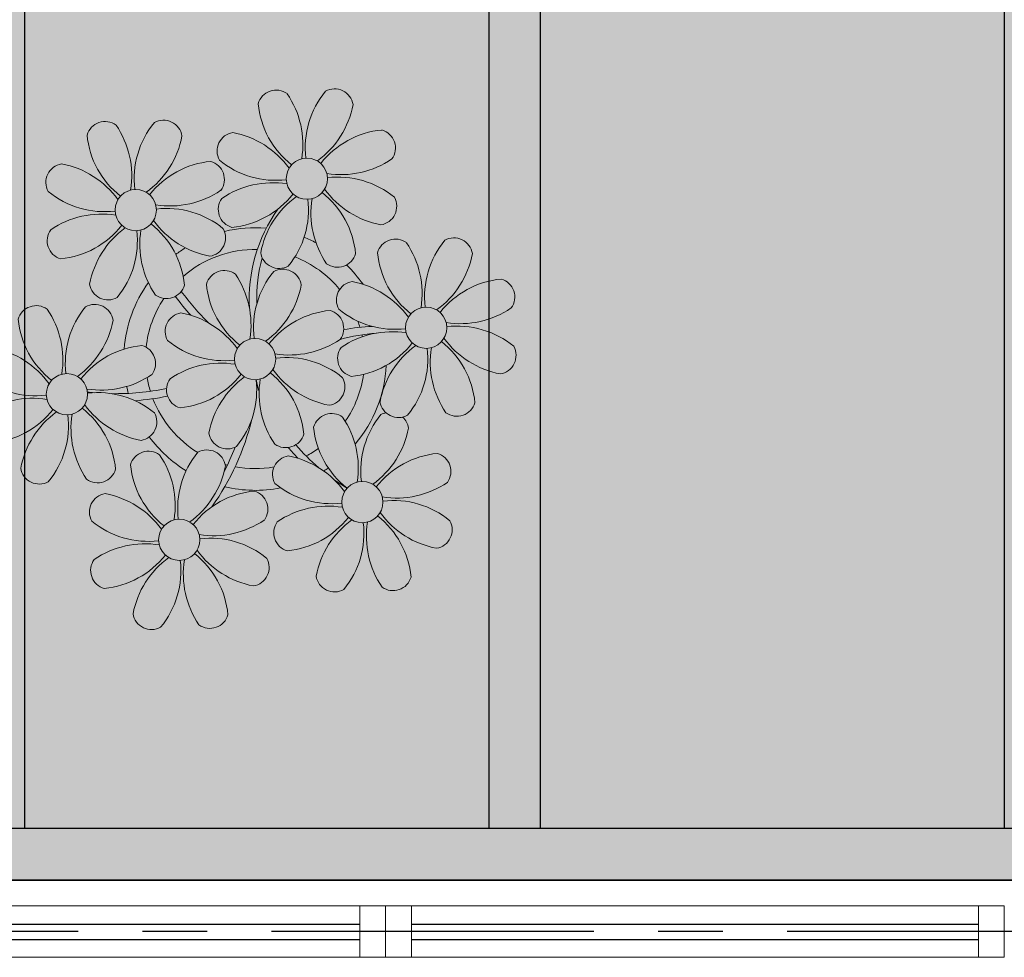
# Model space of a CAD drawing. Units: millimetres. Extents: x 2935 to 4359, y 1001 to 1425.
# Drawn here: x 3080 to 3082, y 1293 to 1295 of the extents above; entities that cross this region are included whole.
import ezdxf

# ---------------------------------------------------------------- set-up
doc = ezdxf.new("R2010")
doc.units = ezdxf.units.MM
for name, pattern in [('CONTINU', [0]), ('CONTINUO', [0]), ('PL-POUSO-ARQ-EIXO$0$CENTER', [2, 1.25, -0.25, 0.25, -0.25]), ('TRACEJADA2', [0.375, 0.25, -0.125])]:
    doc.linetypes.add(name, pattern=pattern)
for name, color, linetype in [('_ARQ_VISTA02', 2, 'Continuous'), ('ARQ-MOB-DIV-DV1', 12, 'Continuous'), ('EIXO$0$A-EIXOS-PRI', 252, 'PL-POUSO-ARQ-EIXO$0$CENTER'), ('JARDIM', 64, 'CONTINUO'), ('OFC-MALL-ARQ-EX-1PV$0$A_HTC_1', 252, 'Continuous'), ('PERGOLA', 8, 'CONTINU')]:
    doc.layers.add(name, color=color, linetype=linetype)
doc.layers.add('ÁRVORE', color=92, linetype='Continuous', lineweight=15)

# ---------------------------------------------------------------- blocks, each defined once
blk = doc.blocks.new('PERGOLA')
at = {"layer": 'PERGOLA'}
for p, q in [((109642.0825, -73524.0079), (109653.8825, -73524.0079)), ((109642.1825, -73524.1079), (109653.7825, -73524.1079)), ((109650.0825, -73528.8079), (109650.0825, -73524.1079)), ((109650.9825, -73528.8079), (109650.9825, -73524.1079)), ((109651.0825, -73528.8079), (109651.0825, -73524.1079)), ((109651.9825, -73528.8079), (109651.9825, -73524.1079))]:
    blk.add_line(p, q, dxfattribs=at)
blk = doc.blocks.new('JARDIMADM')
at = {"layer": 'ÁRVORE'}
h = blk.add_hatch(dxfattribs=at)
h.set_pattern_fill('AR-SAND', color=256, scale=0.004, angle=-90)
h.set_pattern_definition([(307.5, (0, 0), (0.195765294932, 0.006400125184), [0, -0.154432, 0, -0.17272, 0, -0.1651]), (277.5, (0, 0), (0.286730040227, -0.179809313255), [0, -0.083312, 0, -0.139192, 0, -0.05334]), (237.5, (2e-17, 0.12497), (0.000574873871, -0.316396948097), [0, -0.0508, 0, -0.18288, 0, -0.23876]), (227.5, (2e-17, 0.12497), (0.089171729303, -0.30542258099), [0, -0.0254, 0, -0.119888, 0, -0.13716])])
h.paths.add_polyline_path([(-2537035.7541, 1743331.0417), (-2537024.8041, 1743331.0417), (-2537024.8041, 1743335.9417), (-2537035.7541, 1743335.9417)])
at = {"layer": 'JARDIM'}
blk.add_lwpolyline([(-2537035.7541, 1743331.0417), (-2537024.8041, 1743331.0417), (-2537024.8041, 1743335.9417), (-2537035.7541, 1743335.9417)], close=True, dxfattribs=at)
blk = doc.blocks.new('P8')
at = {"color": 42, "lineweight": 5}
for centre in [(1.763, 2.056), (-5.339, 0.594), (6.121, -3.592), (-1.178, -4.956), (-7.816, -6.172), (3.45, -10.738), (-3.188, -11.955)]:
    blk.add_circle(centre, 0.8, dxfattribs=at)
at = {"color": 21, "lineweight": 5}
for centre, radius, start, end in [((0.572, 4.765), 0.728, 54.2412, 163.9318), ((-1.896, 3.383), 3.502, 350.922, 34.2835), ((5.136, 3.265), 3.436, 140.5128, 186.8599), ((2.837, 4.813), 0.728, 9.2412, 118.9318), ((3.293, 5.296), 3.436, 185.5128, 231.8599), ((0.114, 5.581), 3.502, 305.922, 349.2835), ((-6.53, 3.303), 0.728, 54.2412, 163.9318), ((-8.998, 1.921), 3.502, 350.922, 34.2835), ((-1.965, 1.803), 3.436, 140.5128, 186.8599), ((-4.265, 3.351), 0.728, 9.2412, 118.9318), ((-0.995, 3.13), 0.728, 99.2412, 208.9318), ((-1.763, 0.407), 3.502, 35.922, 79.2835), ((5.003, 0.525), 3.436, 95.5128, 141.8599), ((4.472, 3.246), 0.728, 324.2412, 73.9318), ((-3.809, 3.835), 3.436, 185.5128, 231.8599), ((-6.988, 4.119), 3.502, 305.922, 349.2835), ((0.553, 5.429), 3.436, 230.5128, 276.8599), ((3.09, 5.715), 3.502, 260.922, 304.2835), ((-8.097, 1.668), 0.728, 99.2412, 208.9318), ((-8.865, -1.055), 3.502, 35.922, 79.2835), ((-2.098, -0.936), 3.436, 95.5128, 141.8599), ((-2.63, 1.784), 0.728, 324.2412, 73.9318), ((2.972, -1.318), 3.436, 50.5128, 96.8599), ((0.436, -1.603), 3.502, 80.922, 124.2835), ((5.288, 3.705), 3.502, 215.922, 259.2835), ((-6.549, 3.967), 3.436, 230.5128, 276.8599), ((-4.012, 4.253), 3.502, 260.922, 304.2835), ((-0.947, 0.865), 0.728, 144.2412, 253.9318), ((-1.478, 3.586), 3.436, 275.5128, 321.8599), ((3.412, -1.47), 3.502, 125.922, 169.2835), ((-1.611, 0.846), 3.436, 320.5128, 6.8599), ((5.422, 0.729), 3.502, 170.922, 214.2835), ((0.232, -1.185), 3.436, 5.5128, 51.8599), ((4.52, 0.982), 0.728, 279.2412, 28.9318), ((-6.666, -3.065), 3.502, 80.922, 124.2835), ((-4.13, -2.78), 3.436, 50.5128, 96.8599), ((-8.58, 2.124), 3.436, 275.5128, 321.8599), ((-6.869, -2.647), 3.436, 5.5128, 51.8599), ((-1.813, 2.243), 3.502, 215.922, 259.2835), ((-8.048, -0.597), 0.728, 144.2412, 253.9318), ((-3.69, -2.932), 3.502, 125.922, 169.2835), ((-8.713, -0.616), 3.436, 320.5128, 6.8599), ((-1.68, -0.733), 3.502, 170.922, 214.2835), ((-2.581, -0.48), 0.728, 279.2412, 28.9318), ((4.93, -0.883), 0.728, 54.2412, 163.9318), ((2.462, -2.265), 3.502, 350.922, 34.2835), ((9.494, -2.382), 3.436, 140.5128, 186.8599), ((7.195, -0.834), 0.728, 9.2412, 118.9318), ((7.651, -0.351), 3.436, 185.5128, 231.8599), ((4.472, -0.066), 3.502, 305.922, 349.2835), ((-1.178, -4.956), 4.251, 74.1954, 75.3637), ((0.689, -0.702), 0.728, 189.2412, 298.9318), ((2.953, -0.654), 0.728, 234.2412, 343.9318), ((-2.369, -2.246), 0.728, 54.2412, 163.9318), ((-0.104, -2.198), 0.728, 9.2412, 118.9318), ((-4.837, -3.629), 3.502, 350.922, 34.2835), ((2.195, -3.746), 3.436, 140.5128, 186.8599), ((3.363, -2.518), 0.728, 99.2412, 208.9318), ((2.595, -5.241), 3.502, 35.922, 79.2835), ((9.362, -5.122), 3.436, 95.5128, 141.8599), ((-6.413, -2.164), 0.728, 189.2412, 228.0026), ((0.352, -1.715), 3.436, 185.5128, 231.8599), ((-2.827, -1.43), 3.502, 305.922, 349.2835), ((-4.149, -2.115), 0.728, 234.2412, 343.9318), ((-9.007, -3.463), 0.728, 54.2412, 163.9318), ((-11.475, -4.845), 3.502, 350.922, 34.2835), ((-4.443, -4.963), 3.436, 140.5128, 186.8599), ((-6.742, -3.415), 0.728, 9.2412, 118.9318), ((-6.413, -2.164), 0.728, 282.5071, 298.9318), ((4.911, -0.218), 3.436, 230.5128, 276.8599), ((7.448, 0.067), 3.502, 260.922, 304.2835), ((-6.286, -2.932), 3.436, 185.5128, 231.8599), ((-9.465, -2.647), 3.502, 305.922, 349.2835), ((-3.936, -3.882), 0.728, 99.2412, 208.9318), ((-4.704, -6.605), 3.502, 35.922, 79.2835), ((2.063, -6.486), 3.436, 95.5128, 141.8599), ((1.531, -3.765), 0.728, 324.2412, 73.9318), ((4.794, -7.251), 3.502, 80.922, 124.2835), ((7.33, -6.965), 3.436, 50.5128, 96.8599), ((0.149, -1.296), 3.502, 260.922, 304.2835), ((2.88, -2.062), 3.436, 275.5128, 321.8599), ((4.591, -6.833), 3.436, 5.5128, 51.8599), ((9.646, -1.943), 3.502, 215.922, 259.2835), ((-10.574, -5.098), 0.728, 99.2412, 208.9318), ((-11.342, -7.821), 3.502, 35.922, 79.2835), ((-4.575, -7.702), 3.436, 95.5128, 141.8599), ((-5.107, -4.982), 0.728, 324.2412, 73.9318), ((-2.388, -1.582), 3.436, 230.5128, 276.8599), ((3.411, -4.782), 0.728, 144.2412, 253.9318), ((7.77, -7.118), 3.502, 125.922, 169.2835), ((2.747, -4.801), 3.436, 320.5128, 6.8599), ((9.78, -4.919), 3.502, 170.922, 214.2835), ((0.031, -8.329), 3.436, 50.5128, 96.8599), ((-2.505, -8.615), 3.502, 80.922, 124.2835), ((-9.026, -2.799), 3.436, 230.5128, 276.8599), ((-6.489, -2.513), 3.502, 260.922, 304.2835), ((-3.888, -6.146), 0.728, 144.2412, 253.9318), ((-4.419, -3.425), 3.436, 275.5128, 321.8599), ((0.471, -8.481), 3.502, 125.922, 169.2835), ((-2.708, -8.196), 3.436, 5.5128, 51.8599), ((2.347, -3.307), 3.502, 215.922, 259.2835), ((1.579, -6.029), 0.728, 279.2412, 28.9318), ((-6.607, -9.546), 3.436, 50.5128, 96.8599), ((-4.552, -6.165), 3.436, 320.5128, 6.8599), ((2.481, -6.282), 3.502, 170.922, 214.2835), ((-9.143, -9.831), 3.502, 80.922, 124.2835), ((5.047, -6.349), 0.728, 189.2412, 298.9318), ((-11.057, -4.642), 3.436, 275.5128, 321.8599), ((-6.167, -9.698), 3.502, 125.922, 169.2835), ((-9.346, -9.413), 3.436, 5.5128, 51.8599), ((-4.291, -4.523), 3.502, 215.922, 259.2835), ((7.311, -6.301), 0.728, 234.2412, 343.9318), ((-10.525, -7.363), 0.728, 144.2412, 253.9318), ((-11.19, -7.382), 3.436, 320.5128, 6.8599), ((-4.157, -7.499), 3.502, 170.922, 214.2835), ((-5.059, -7.246), 0.728, 279.2412, 28.9318), ((4.524, -7.98), 0.728, 9.2412, 118.9318), ((2.26, -8.029), 0.728, 54.2412, 163.9318), ((-0.209, -9.411), 3.502, 350.922, 34.2835), ((6.824, -9.528), 3.436, 140.5128, 186.8599), ((-2.252, -7.713), 0.728, 189.2412, 298.9318), ((0.012, -7.665), 0.728, 234.2412, 343.9318), ((4.981, -7.497), 3.436, 185.5128, 231.8599), ((1.801, -7.212), 3.502, 305.922, 349.2835), ((-4.378, -9.245), 0.728, 54.2412, 163.9318), ((-6.847, -10.628), 3.502, 350.922, 34.2835), ((0.186, -10.745), 3.436, 140.5128, 186.8599), ((-2.114, -9.197), 0.728, 9.2412, 118.9318), ((-8.89, -8.93), 0.728, 189.2412, 298.9318), ((-6.626, -8.882), 0.728, 234.2412, 343.9318), ((-1.657, -8.714), 3.436, 185.5128, 231.8599), ((-4.837, -8.429), 3.502, 305.922, 349.2835), ((0.693, -9.664), 0.728, 99.2412, 208.9318), ((-0.075, -12.387), 3.502, 35.922, 79.2835), ((6.691, -12.268), 3.436, 95.5128, 141.8599), ((6.16, -9.547), 0.728, 324.2412, 73.9318), ((-5.945, -10.881), 0.728, 99.2412, 208.9318), ((-6.713, -13.604), 3.502, 35.922, 79.2835), ((0.053, -13.485), 3.436, 95.5128, 141.8599), ((-0.478, -10.764), 0.728, 324.2412, 73.9318), ((2.241, -7.364), 3.436, 230.5128, 276.8599), ((4.777, -7.079), 3.502, 260.922, 304.2835), ((4.66, -14.111), 3.436, 50.5128, 96.8599), ((2.123, -14.397), 3.502, 80.922, 124.2835), ((-4.397, -8.581), 3.436, 230.5128, 276.8599), ((-1.861, -8.296), 3.502, 260.922, 304.2835), ((0.21, -9.208), 3.436, 275.5128, 321.8599), ((5.099, -14.263), 3.502, 125.922, 169.2835), ((1.92, -13.979), 3.436, 5.5128, 51.8599), ((6.976, -9.089), 3.502, 215.922, 259.2835), ((0.741, -11.928), 0.728, 144.2412, 253.9318), ((0.077, -11.947), 3.436, 320.5128, 6.8599), ((7.109, -12.065), 3.502, 170.922, 214.2835), ((6.208, -11.812), 0.728, 279.2412, 28.9318), ((-4.515, -15.614), 3.502, 80.922, 124.2835), ((-1.978, -15.328), 3.436, 50.5128, 96.8599), ((-6.428, -10.424), 3.436, 275.5128, 321.8599), ((-4.718, -15.195), 3.436, 5.5128, 51.8599), ((0.338, -10.306), 3.502, 215.922, 259.2835), ((-5.897, -13.145), 0.728, 144.2412, 253.9318), ((-1.539, -15.48), 3.502, 125.922, 169.2835), ((-6.561, -13.164), 3.436, 320.5128, 6.8599), ((0.471, -13.281), 3.502, 170.922, 214.2835), ((-0.43, -13.028), 0.728, 279.2412, 28.9318), ((2.376, -13.495), 0.728, 189.2412, 298.9318), ((4.641, -13.447), 0.728, 234.2412, 343.9318), ((-4.262, -14.712), 0.728, 189.2412, 298.9318), ((-1.997, -14.664), 0.728, 234.2412, 343.9318)]:
    blk.add_arc(centre, radius, start, end, dxfattribs=at)
at = {"color": 94, "lineweight": 5}
for centre, radius, start, end in [((8.568, -4.959), 9.9, 144.6026, 166.3715), ((-8.824, -6.749), 7.932, 54.9163, 59.0708), ((-8.824, -6.749), 7.932, 40.153, 49.1957), ((8.568, -4.959), 9.6, 152.8823, 159.0916), ((-7.302, -5.438), 6.22, 38.976, 44.1425), ((4.213, -13.175), 9.862, 94.2878, 101.6908), ((-7.302, -5.438), 6.22, 11.8879, 16.4018), ((4.213, -13.175), 9.562, 88.9574, 101.8062), ((4.213, -13.175), 9.562, 83.3221, 84.8757), ((-6.527, 1.999), 7.987, 274.6501, 284.8641), ((-5.937, 0.194), 6.42, 271.8189, 281.906), ((-6.538, -13.622), 10.201, 36.2927, 45.4646), ((-6.538, -13.622), 10.501, 36.411, 41.5755), ((-6.98, -7.288), 6.03, 324.6409, 3.3511), ((-6.741, -7.376), 5.495, 344.0711, 2.6448)]:
    blk.add_arc(centre, radius, start, end, dxfattribs=at)
at = {"color": 40, "lineweight": 5}
for radius, start, end in [(5.094, 76.6257, 101.2054), (5.094, 121.5115, 123.9034), (4.251, 79.5079, 99.958), (5.094, 36.338, 58.3289), (4.251, 117.8024, 125.3101), (4.251, 21.2258, 58.4551), (5.094, 139.6216, 177.2535), (4.251, 145.4192, 172.0062), (4.251, 9.7434, 17.1061), (5.094, 12.0535, 15.1524), (5.094, 324.3663, 355.6451), (4.251, 326.3984, 353.8236), (4.251, 191.7544, 192.795), (4.251, 196.8647, 200.2384), (5.094, 214.7168, 225.8089), (4.251, 219.4845, 248.6966), (4.251, 268.8569, 310.9878), (5.094, 302.0643, 307.1567), (5.094, 242.3459, 248.0677), (5.094, 265.1392, 283.4645)]:
    blk.add_arc((-1.178, -4.956), radius, start, end, dxfattribs=at)
blk = doc.blocks.new('esquadria 1.50')
at = {"layer": '_ARQ_VISTA02', "lineweight": 5}
for p, q in [((0, 0.1), (0.05, 0.1)), ((0, 0), (0, 0.1)), ((0.05, 0.1), (1.15, 0.1)), ((0.05, 0.1), (0.05, 0)), ((1.15, 0.1), (1.15, 0)), ((1.15, 0.1), (1.2, 0.1)), ((1.2, 0), (1.2, 0.1)), ((0.05, 0), (0, 0)), ((0.05, 0), (1.15, 0)), ((1.15, 0), (1.2, 0))]:
    blk.add_line(p, q, dxfattribs=at)
at = {"layer": 'OFC-MALL-ARQ-EX-1PV$0$A_HTC_1'}
for p, q in [((0.05, 0.0637), (1.15, 0.0637)), ((0.05, 0.0337), (1.15, 0.0337))]:
    blk.add_line(p, q, dxfattribs=at)

msp = doc.modelspace()

# ---------------------------------------------------------------- linework, layer by layer
at = {"layer": 'EIXO$0$A-EIXOS-PRI', "ltscale": 0.5}
msp.add_line((3057.9761, 1292.7687), (3182.291, 1292.773), dxfattribs=at)

# ---------------------------------------------------------------- block references
at = {"xscale": 0.05000000000000004, "yscale": 0.05000000000000004, "zscale": 0.1, "rotation": 180}
msp.add_blockref('P8', (3080.8853, 1293.6317), dxfattribs=at)
at = {"layer": 'ARQ-MOB-DIV-DV1', "xscale": -1}
for p in [(3081.1973, 1292.7188), (3082.3973, 1292.7188)]:
    msp.add_blockref('esquadria 1.50', p, dxfattribs=at)
at = {"layer": 'JARDIM', "linetype": 'CONTINUO', "rotation": 180}
msp.add_blockref('JARDIMADM', (-2533946.2068, 1744628.8105), dxfattribs=at)
at = {"layer": 'PERGOLA', "linetype": 'TRACEJADA2', "zscale": 25.4, "rotation": 180}
msp.add_blockref('PERGOLA', (112732.4798, -72231.1391), dxfattribs=at)

doc.saveas('drawing.dxf')
